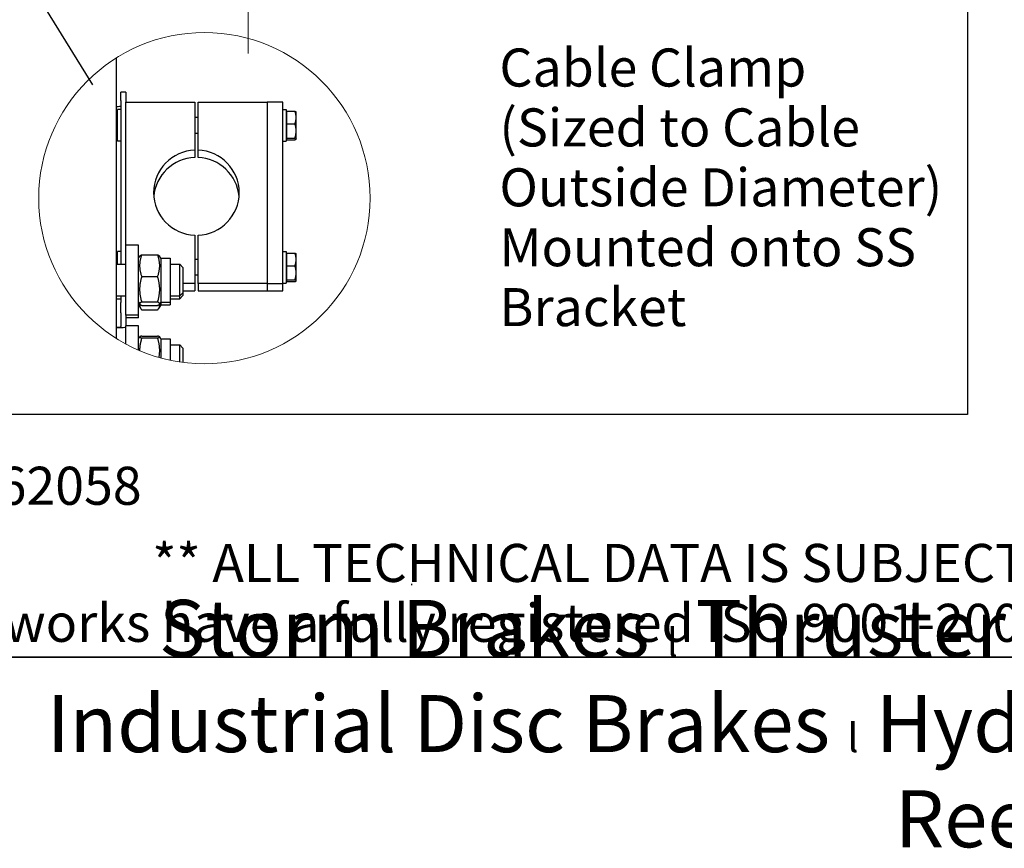
# Model space of a CAD drawing. Units: millimetres. Extents: x 2133 to 28633, y 267 to 37319.
# Drawn here: x 8755 to 15844, y 267 to 6233 of the extents above; entities that cross this region are included whole.
import ezdxf
from ezdxf.enums import TextEntityAlignment as Align

# ---------------------------------------------------------------- set-up
doc = ezdxf.new("R2010")
doc.units = ezdxf.units.MM
doc.header["$LTSCALE"] = 137
doc.linetypes.add('ACAD_ISO10W100', pattern=[18, 12, -3, 0, -3])
for name, color, linetype, lineweight in [('Center Mark(Hillmar_metric)', 7, 'Continuous', 18), ('Detail Circle Lines(Hillmar_metric)', 7, 'Continuous', 18), ('Sketch Geometry(Hillmar_metric)', 7, 'Continuous', 25), ('Symbols(Hillmar_metric)', 7, 'Continuous', 18), ('Visible Edges(Hillmar_metric)', 7, 'Continuous', 25)]:
    doc.layers.add(name, color=color, linetype=linetype, lineweight=lineweight)
doc.styles.add('Hillmar_metric_parts_list', font='arial.ttf')
doc.styles.add('Hillmar_metric_title_block', font='arial.ttf')
doc.styles.add('Text Style48', font='arial.ttf')
doc.styles.add('Text Style95', font='arial.ttf')
doc.styles.add('Text Style96', font='arialbd.ttf')

# ---------------------------------------------------------------- blocks, each defined once
blk = doc.blocks.new('Borders Default Border')
at = {"layer": 'Sketch Geometry(Hillmar_metric)', "flags": 128}
blk.add_lwpolyline([(21, 12), (21, 272.4), (209, 272.4), (209, 12), (21, 12)], dxfattribs=at)
blk = doc.blocks.new('Title Blocks Hillmar_Metric')
at = {"layer": 'Sketch Geometry(Hillmar_metric)'}
for p, q in [((88.919, 15.117), (88.919, 15.044)), ((25.419, 11.27), (213.419, 11.27))]:
    blk.add_line(p, q, dxfattribs=at)
at = {"layer": 'Symbols(Hillmar_metric)', "color": 7, "style": 'Hillmar_metric_parts_list'}
for s, insert, char_height, attachment_point in [('\\fArial|b0|i0;\\H2.0000;Document Template #710-101-62058', (27.919, 20.27), 2, 4), ('\\fArial Narrow|b1|i0;\\H3.0000;Storm Brakes\\fArial Narrow|b0|i0;\\H3.0000; \\fWingdings|b0|i0;\\H1.5000;l\\fArial Narrow|b0|i0;\\H3.0000; \\fArial Narrow|b1|i0;\\H3.0000;Thruster Disc Brakes\\fArial Narrow|b0|i0;\\H3.0000; \\fWingdings|b0|i0;\\H1.5000;l\\fArial Narrow|b0|i0;\\H3.0000; \\fArial Narrow|b1|i0;\\H3.0000;Thruster\\fArial Narrow|b0|i0;\\H3.0000; \\fWingdings|b0|i0;\\H1.5000;l\\fArial Narrow|b0|i0;\\H3.0000; \\fArial Narrow|b1|i0;\\H3.0000;Industrial Disc Brakes\\fArial Narrow|b0|i0;\\H3.0000; \\fWingdings|b0|i0;\\H1.5000;l\\fArial Narrow|b0|i0;\\H3.0000; \\fArial Narrow|b1|i0;\\H3.0000;Hydraulic Power Units\\fArial Narrow|b0|i0;\\H3.0000; \\fWingdings|b0|i0;\\H1.5000;l\\fArial Narrow|b0|i0;\\H3.0000; \\fArial Narrow|b1|i0;\\H3.0000;Cable Reels', (119.419, 7.77), 1.5, 5)]:
    blk.add_mtext(s, dxfattribs=dict(at, insert=insert, char_height=char_height, attachment_point=attachment_point))
at = {"layer": 'Symbols(Hillmar_metric)', "color": 7, "insert": (119.419, 14.64), "char_height": 2, "attachment_point": 5, "line_spacing_factor": 0.944221, "style": 'Hillmar_metric_parts_list'}
blk.add_mtext('\\fArial|b0|i0;\\H2.0000;** ALL TECHNICAL DATA IS SUBJECT TO CHANGE WITHOUT NOTICE **\\PHillmar works have a fully registered ISO 9001-2008 quality assurance programme (QCB #01-1525)', dxfattribs=at)
at = {"layer": 'Symbols(Hillmar_metric)', "color": 7}
for tag, p, height, rotation, style in [('<Line1>_001', (113.725, 267.873), 2.5, 0.2344, 'Text Style96'), ('<Line2>_001', (103.756, 263.457), 2.5, 0.2344, 'Text Style96'), ('<Line3>_001', (105.604, 259.09), 2.5, 0.2344, 'Text Style96'), ('<Line4>_001', (114.698, 254.762), 2.5, 0.2344, 'Text Style96'), ('<Line5>_001', (117.669, 250.389), 2.5, 0.2344, 'Text Style96'), ('<Form_Number>_001', (169.793, 249.936), 2.5, 0.2344, 'Text Style48'), ('<Page>_001', (153.841, 242.551), 2.2, 0.2344, 'Text Style95'), ('FILENAME_AND_PATH_001', (21.589, 14.111), 1.5, 90, 'Hillmar_metric_title_block')]:
    blk.add_attdef(tag, p, '', height=height, rotation=rotation, dxfattribs=dict(at, style=style))
at = {"layer": 'Symbols(Hillmar_metric)', "color": 7, "style": 'Text Style48'}
for tag, p in [('<Sheet_Number>', (169.919, 266.17)), ('<Job_Number>', (169.919, 258.67)), ('<Document_Package_Number.>', (169.919, 243.67))]:
    blk.add_attdef(tag, text='', height=2.5, rotation=0.2344, dxfattribs=at).set_placement(p, align=Align.MIDDLE_LEFT)
at = {"layer": 'Symbols(Hillmar_metric)', "color": 7}
for tag, height, style, p in [('<Date>', 2.2, 'Text Style95', (138.419, 243.67)), ('<Document_Package_Number_Rev..>', 2.5, 'Text Style48', (208.419, 243.67))]:
    blk.add_attdef(tag, text='', height=height, rotation=0.2344, dxfattribs=dict(at, style=style)).set_placement(p, align=Align.MIDDLE_CENTER)
blk = doc.blocks.new('2dTransSymbol2')
at = {"layer": 'Detail Circle Lines(Hillmar_metric)'}
blk.add_circle((73.611, 36.115), 8.706, dxfattribs=at)

msp = doc.modelspace()

# ---------------------------------------------------------------- linework, layer by layer
at = {"layer": 'Center Mark(Hillmar_metric)', "linetype": 'ACAD_ISO10W100', "ltscale": 0.2}
msp.add_line((10400.9541, 5988.5725), (10400.9541, 9168.1144), dxfattribs=at)
at = {"layer": 'Sketch Geometry(Hillmar_metric)'}
for p, q in [((15578.9226, 22424.255), (15578.9226, 3389.9086)), ((6564.6702, 10168.3393), (9279.9652, 5762.6396)), ((15578.9226, 3389.9086), (2876.9276, 3389.9086))]:
    msp.add_line(p, q, dxfattribs=at)
at = {"layer": 'Visible Edges(Hillmar_metric)'}
for p, q in [((9450.8663, 3937.3734), (9450.8663, 5958.1711)), ((9482.833, 5649.7802), (9482.833, 5711.12)), ((9519.3663, 5711.12), (9482.833, 5711.12)), ((9519.3663, 5711.12), (9519.3663, 5649.7802)), ((9482.833, 5649.7802), (9482.833, 4471.7903)), ((9519.3663, 5649.7802), (9519.3663, 5640.0285)), ((9519.3663, 5640.0285), (10015.9913, 5640.0285)), ((9519.3663, 4608.7903), (9519.3663, 5640.0285)), ((10015.9913, 5640.0285), (10015.9913, 5293.5174)), ((10038.8247, 5640.0285), (10535.4497, 5640.0285)), ((10038.8247, 5293.5174), (10038.8247, 5640.0285)), ((10535.4497, 5640.0285), (10535.4497, 4334.3042)), ((10649.6163, 5640.0285), (10535.4497, 5640.0285)), ((10535.4497, 5640.0285), (10535.4497, 4334.3042)), ((10649.6163, 4334.3042), (10649.6163, 5640.0285)), ((9459.9997, 5357.0846), (9459.9997, 5585.4179)), ((9482.833, 5585.4179), (9459.9997, 5585.4179)), ((10649.6163, 5585.4179), (10672.4497, 5585.4179)), ((10672.4497, 5585.4179), (10672.4497, 5357.0846)), ((10679.3008, 5560.3012), (10672.4497, 5560.3012)), ((10679.3008, 5573.6177), (10736.85, 5573.6177)), ((10679.3008, 5482.9641), (10679.3008, 5573.6177)), ((10745.5175, 5568.2929), (10745.2088, 5568.8274)), ((10745.5175, 5528.2909), (10745.5175, 5568.2929)), ((9459.9997, 5528.3346), (9450.8663, 5528.3346)), ((10038.8247, 5528.3346), (10015.9913, 5528.3346)), ((10679.3008, 5482.9641), (10736.85, 5482.9641)), ((10679.3008, 5380.5976), (10679.3008, 5482.9641)), ((10745.5175, 5431.7808), (10745.5175, 5528.2909)), ((9459.9997, 5414.1679), (9450.8663, 5414.1679)), ((10038.8247, 5414.1679), (10015.9913, 5414.1679)), ((10745.5175, 5374.7412), (10745.5175, 5431.7808)), ((9482.833, 5357.0846), (9459.9997, 5357.0846)), ((10649.6163, 5357.0846), (10672.4497, 5357.0846)), ((10679.3008, 5382.2012), (10672.4497, 5382.2012)), ((10679.3008, 5380.5976), (10736.85, 5380.5976)), ((10679.3008, 5368.8847), (10679.3008, 5380.5976)), ((10679.3008, 5368.8847), (10736.85, 5368.8847)), ((10745.5175, 5374.2096), (10745.2088, 5373.675)), ((10745.5175, 5374.2096), (10745.5175, 5374.7412)), ((10015.9913, 5293.5174), (10015.9913, 5239.8159)), ((10038.8247, 5239.8159), (10038.8247, 5293.5174)), ((10015.9913, 4680.8153), (10015.9913, 4334.3042)), ((10038.8247, 4334.3042), (10038.8247, 4680.8153)), ((9519.3663, 4106.4569), (9519.3663, 4608.7903)), ((9610.6997, 4608.7903), (9519.3663, 4608.7903)), ((9610.6997, 4106.4569), (9610.6997, 4608.7903)), ((9459.9997, 4471.7903), (9459.9997, 4563.5466)), ((9482.833, 4563.5466), (9459.9997, 4563.5466)), ((9633.5752, 4540.0053), (9747.6574, 4540.0053)), ((10649.6163, 4563.5466), (10672.4497, 4563.5466)), ((10672.4497, 4563.5466), (10672.4497, 4335.2133)), ((10679.3008, 4538.43), (10672.4497, 4538.43)), ((10679.3008, 4551.7465), (10736.85, 4551.7465)), ((10679.3008, 4461.0928), (10679.3008, 4551.7465)), ((10745.5175, 4546.4216), (10745.2088, 4546.9562)), ((10745.5175, 4506.4196), (10745.5175, 4546.4216)), ((9459.9997, 4506.4633), (9450.8663, 4506.4633)), ((9450.8663, 4471.7903), (9519.3663, 4471.7903)), ((9610.6997, 4515.7444), (9619.0805, 4530.2605)), ((9770.533, 4515.7444), (9762.1521, 4530.2605)), ((9770.533, 4515.7444), (9770.533, 4199.5028)), ((9770.533, 4515.7444), (9839.033, 4515.7444)), ((9839.033, 4515.7444), (9839.033, 4199.5028)), ((9839.033, 4471.7903), (9907.533, 4471.7903)), ((9907.533, 4243.4569), (9907.533, 4471.7903)), ((9930.3663, 4448.9569), (9907.533, 4471.7903)), ((10038.8247, 4506.4633), (10015.9913, 4506.4633)), ((10745.5175, 4409.9096), (10745.5175, 4506.4196)), ((9930.3663, 4448.9569), (9930.3663, 4266.2903)), ((10679.3008, 4461.0928), (10736.85, 4461.0928)), ((10679.3008, 4358.7263), (10679.3008, 4461.0928)), ((10745.5175, 4352.8699), (10745.5175, 4409.9096)), ((9633.5752, 4382.6385), (9747.6574, 4382.6385)), ((10015.9913, 4334.3042), (9930.3663, 4334.3042)), ((10038.8247, 4392.2966), (10015.9913, 4392.2966)), ((10015.9913, 4334.3042), (10015.9913, 4280.6027)), ((10535.4497, 4334.3042), (10038.8247, 4334.3042)), ((10038.8247, 4334.3042), (10038.8247, 4280.6027)), ((10535.4497, 4334.3042), (10535.4497, 4280.6027)), ((10535.4497, 4334.3042), (10535.4497, 4280.6027)), ((10535.4497, 4334.3042), (10649.6163, 4334.3042)), ((10649.6163, 4335.2133), (10672.4497, 4335.2133)), ((10649.6163, 4280.6027), (10649.6163, 4334.3042)), ((10679.3008, 4360.33), (10672.4497, 4360.33)), ((10679.3008, 4358.7263), (10736.85, 4358.7263)), ((10679.3008, 4347.0135), (10679.3008, 4358.7263)), ((10679.3008, 4347.0135), (10736.85, 4347.0135)), ((10745.5175, 4352.3383), (10745.2088, 4351.8038)), ((10745.5175, 4352.3383), (10745.5175, 4352.8699)), ((9930.3663, 4266.2903), (9907.533, 4243.4569)), ((9930.3663, 4280.6027), (10015.9913, 4280.6027)), ((9930.3663, 4266.2903), (9930.3663, 4246.1493)), ((10038.8247, 4280.6027), (10535.4497, 4280.6027)), ((10535.4497, 4280.6027), (10649.6163, 4280.6027)), ((9450.8663, 4243.4569), (9519.3663, 4243.4569)), ((9450.8663, 4223.316), (9482.833, 4223.316)), ((9482.833, 4243.4569), (9482.833, 4196.4522)), ((9482.833, 4121.1672), (9482.833, 4196.4522)), ((9610.6997, 4199.5028), (9619.0805, 4184.9867)), ((9633.5752, 4200.2569), (9747.6574, 4200.2569)), ((9770.533, 4199.5028), (9762.1521, 4184.9867)), ((9770.533, 4199.5028), (9839.033, 4199.5028)), ((9770.533, 4199.5028), (9770.533, 4179.3618)), ((9839.033, 4243.4569), (9907.533, 4243.4569)), ((9839.033, 4223.316), (9907.533, 4223.316)), ((9839.033, 4199.5028), (9839.033, 4179.3618)), ((9930.3663, 4246.1493), (9907.533, 4223.316)), ((9907.533, 4223.316), (9907.533, 4243.4569)), ((9482.833, 4121.1672), (9482.833, 4022.5952)), ((9610.6997, 4179.3618), (9623.6782, 4156.8824)), ((9633.5752, 4175.2419), (9747.6574, 4175.2419)), ((9633.5752, 4143.6979), (9747.6574, 4143.6979)), ((9770.533, 4179.3618), (9757.5545, 4156.8824)), ((9770.533, 4179.3618), (9839.033, 4179.3618)), ((9519.3663, 4106.4569), (9519.3663, 4028.1998)), ((9610.6997, 4106.4569), (9519.3663, 4106.4569)), ((9610.6997, 4086.316), (9519.3663, 4086.316)), ((9610.6997, 4086.316), (9610.6997, 4106.4569)), ((9519.3663, 3897.5089), (9519.3663, 4028.1998)), ((9610.6997, 4028.1998), (9519.3663, 4028.1998)), ((9610.6997, 3853.2475), (9610.6997, 4028.1998)), ((9610.6997, 3935.154), (9618.5191, 3948.6976)), ((9633.5752, 3954.7363), (9747.6574, 3954.7363)), ((9633.5752, 3941.0029), (9747.6574, 3941.0029)), ((9770.533, 3935.154), (9762.7135, 3948.6976)), ((9770.533, 3935.154), (9770.533, 3797.1335)), ((9770.533, 3935.154), (9839.033, 3935.154)), ((9839.033, 3935.154), (9839.033, 3780.5866)), ((9839.033, 3891.1998), (9907.533, 3891.1998)), ((9907.533, 3768.2424), (9907.533, 3891.1998)), ((9930.3663, 3868.3665), (9907.533, 3891.1998)), ((9930.3663, 3868.3665), (9930.3663, 3765.0375))]:
    msp.add_line(p, q, dxfattribs=at)
for centre, major_axis, ratio, start_param, end_param in [((9446.2997, 5612.1727), (36.5333, 0), 0.104528463, 4.837716812, 6.283185307), ((10027.408, 4987.1664), (-308.25, 0), 0.994521895, 4.74943449, 7.816936124), ((10027.408, 4987.1664), (308.25, 0), 0.994521895, 4.74943449, 7.816936124), ((10027.408, 4933.4649), (-308.25, 0), 0.994521895, 4.74943449, 6.19548607), ((10027.408, 4933.4649), (308.25, 0), 0.994521895, 0.087699238, 1.533750817), ((9446.2997, 4022.5952), (36.5333, 0), 0.104528463, 4.837716812, 6.283185307), ((9446.2997, 4022.5952), (73.0667, 0), 0.104528463, 4.774929742, 6.283185307)]:
    msp.add_ellipse(centre, major_axis=major_axis, ratio=ratio, start_param=start_param, end_param=end_param, dxfattribs=at)
for points, weights in [([(10745.5175, 5528.2909), (10745.5175, 5549.3271), (10736.85, 5573.6177)], [1, 1.0379548493, 1]), ([(10736.85, 5573.6177), (10743.9215, 5571.0572), (10745.2088, 5568.8274)], [1, 1.03075125274, 1.01167279663]), ([(10736.85, 5482.9641), (10745.5175, 5507.2546), (10745.5175, 5528.2909)], [1, 1.0379548493, 1]), ([(10745.5175, 5431.7808), (10745.5175, 5455.5351), (10736.85, 5482.9641)], [1, 1.0379548493, 1]), ([(10736.85, 5380.5976), (10745.5175, 5408.0266), (10745.5175, 5431.7808)], [1, 1.0379548493, 1]), ([(10745.5175, 5374.7412), (10745.5175, 5377.4591), (10736.85, 5380.5976)], [1, 1.0379548493, 1]), ([(10736.85, 5368.8847), (10745.5175, 5372.0232), (10745.5175, 5374.7412)], [1, 1.0379548493, 1]), ([(9633.5752, 4540.0053), (9605.0335, 4461.3219), (9633.5752, 4382.6385)], [1, 1.15470053838, 1]), ([(9619.0805, 4530.2605), (9621.7029, 4534.8026), (9633.5752, 4540.0053)], [1.07300524718, 1.05901754921, 1]), ([(9747.6574, 4540.0053), (9759.5297, 4534.8026), (9762.1521, 4530.2605)], [1, 1.05901754921, 1.07300524718]), ([(9747.6574, 4382.6385), (9776.1991, 4461.3219), (9747.6574, 4540.0053)], [1, 1.15470053838, 1]), ([(10745.5175, 4506.4196), (10745.5175, 4527.4559), (10736.85, 4551.7465)], [1, 1.0379548493, 1]), ([(10736.85, 4551.7465), (10743.9215, 4549.1859), (10745.2088, 4546.9562)], [1, 1.03075125274, 1.01167279663]), ([(10736.85, 4461.0928), (10745.5175, 4485.3834), (10745.5175, 4506.4196)], [1, 1.0379548493, 1]), ([(10745.5175, 4409.9096), (10745.5175, 4433.6638), (10736.85, 4461.0928)], [1, 1.0379548493, 1]), ([(10736.85, 4358.7263), (10745.5175, 4386.1554), (10745.5175, 4409.9096)], [1, 1.0379548493, 1]), ([(9633.5752, 4382.6385), (9605.0335, 4291.4477), (9633.5752, 4200.2569)], [1, 1.15470053838, 1]), ([(9747.6574, 4200.2569), (9776.1991, 4291.4477), (9747.6574, 4382.6385)], [1, 1.15470053838, 1]), ([(10745.5175, 4352.8699), (10745.5175, 4355.5879), (10736.85, 4358.7263)], [1, 1.0379548493, 1]), ([(10736.85, 4347.0135), (10745.5175, 4350.1519), (10745.5175, 4352.8699)], [1, 1.0379548493, 1]), ([(9619.6383, 4184.1459), (9613.9978, 4165.2365), (9633.5752, 4143.6979)], [1.069999258, 1.10119566065, 1]), ([(9633.5752, 4200.2569), (9605.0335, 4187.7494), (9633.5752, 4175.2419)], [1, 1.15470053838, 1]), ([(9747.6574, 4175.2419), (9776.1991, 4187.7494), (9747.6574, 4200.2569)], [1, 1.15470053838, 1]), ([(9747.6574, 4143.6979), (9767.2348, 4165.2365), (9761.5943, 4184.1459)], [1, 1.10119566065, 1.069999258]), ([(9633.5752, 3941.0029), (9617.9087, 3892.2323), (9618.2895, 3849.9915)], [1, 1.07937579859, 1.07729722775]), ([(9633.5752, 3954.7363), (9605.0335, 3947.8696), (9633.5752, 3941.0029)], [1, 1.15470053838, 1]), ([(9747.6574, 3941.0029), (9776.1991, 3947.8696), (9747.6574, 3954.7363)], [1, 1.15470053838, 1]), ([(9757.5834, 3800.7481), (9771.2081, 3867.6884), (9747.6574, 3941.0029)], [1.0488693064, 1.12428650401, 1])]:
    msp.add_rational_spline(points, weights, degree=2, dxfattribs=at)

# ---------------------------------------------------------------- block references
at = {"xscale": 137, "yscale": 137, "zscale": 137}
for name, p in [('Title Blocks Hillmar_Metric', (-605.391, 99.9921)), ('Borders Default Border', (0, 0)), ('2dTransSymbol2', (0, 0))]:
    msp.add_blockref(name, p, dxfattribs=at)

# ---------------------------------------------------------------- texts
at = {"layer": 'Symbols(Hillmar_metric)', "color": 7, "insert": (12208.7405, 6025.3293), "char_height": 274.000004, "width": 4538.239159, "attachment_point": 1, "line_spacing_factor": 0.944221, "style": 'Hillmar_metric_parts_list'}
msp.add_mtext('{\\fArial|b0|i0;\\H274.0000;Cable Clamp\\P(Sized to Cable \\POutside Diameter)\\PMounted onto SS\\PBracket}', dxfattribs=at)

doc.saveas('drawing.dxf')
